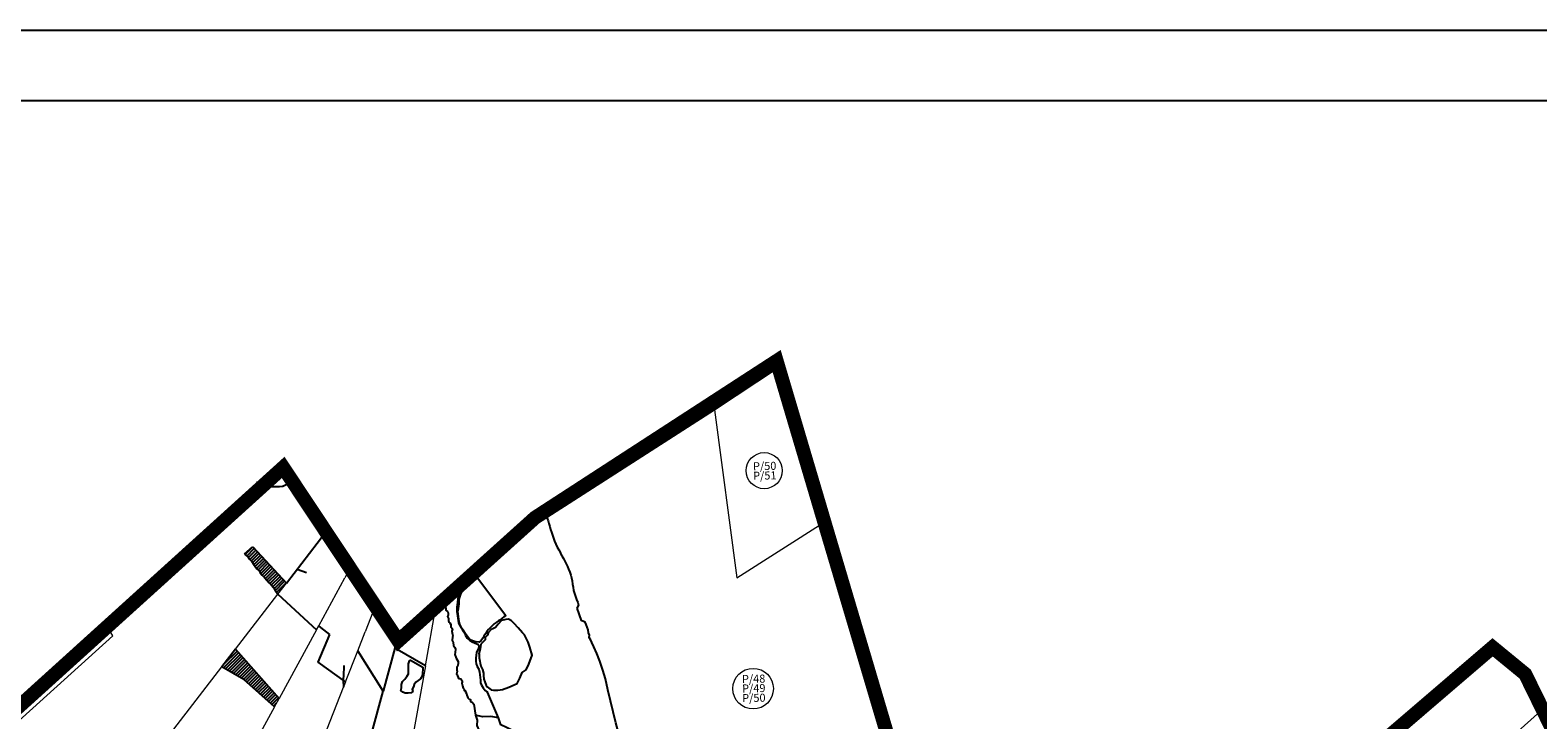
# Model space of a CAD drawing. Units: millimetres. Extents: x 1293 to 14958, y 782 to 9395.
# Drawn here: x 9767 to 11914, y 8414 to 9395 of the extents above; entities that cross this region are included whole.
import ezdxf
from ezdxf.enums import TextEntityAlignment as Align

# ---------------------------------------------------------------- set-up
doc = ezdxf.new("R2010")
doc.units = ezdxf.units.MM
for name, pattern in [('CENTER', [50.8, 31.75, -6.35, 6.35, -6.35]), ('CONTINUO', [0]), ('CONTÍNUO', [0])]:
    doc.linetypes.add(name, pattern=pattern)
for name, color, linetype in [('00 - DEMARCAÇÃO DE QUADRAS', 3, 'Continuous'), ('00 - HIDROGRAFIA', 172, 'Continuous'), ('001 - PERIMETRO CORRETO', 30, 'Continuous'), ('_P-AVIARIO', 7, 'CONTINUO'), ('P-ACUDE', 7, 'CONTINUO'), ('P-AREA_REFLORESTADA', 7, 'CONTINUO'), ('P-DIVISAS', 7, 'CONTINUO'), ('P-ESTRADA_DE_TERRA', 34, 'CONTINUO')]:
    doc.layers.add(name, color=color, linetype=linetype)
doc.layers.add('00 - TEXTO QUADRAS', color=4, linetype='CONTÍNUO', lineweight=18)
doc.styles.get("Standard").update_dxf_attribs({"font": 'arial.ttf'})

msp = doc.modelspace()

# ---------------------------------------------------------------- hatches: boundary and pattern name
at = {"layer": '_P-AVIARIO'}
h = msp.add_hatch(dxfattribs=at)
h.set_pattern_fill('ANSI31', color=124)
h.set_pattern_definition([(45, (-13967.4027, -12104.3787), (-2.24506403, 2.24506403), [])])
h.paths.add_polyline_path([(10083.7, 8659.8), (10071.8, 8649.8), (10073.7, 8648.2), (10077, 8645.3), (10079, 8642.3), (10082.3, 8639.2), (10084.5, 8635.4), (10089.6, 8628.7), (10092.7, 8625.7), (10094.1, 8623.2), (10097.2, 8619.6), (10100.2, 8616.2), (10103.7, 8612.7), (10106.8, 8608.8), (10109.7, 8605.7), (10112.9, 8601.9), (10115.6, 8597.7), (10118.4, 8593.9), (10119.5, 8592.8), (10131.4, 8608.1), (10131.5, 8608.2)])
h.paths.add_polyline_path([(10059, 8514.2), (10039.7, 8489.3), (10070.9, 8471.1), (10114.5, 8432.3), (10121.1, 8444.3)])

# ---------------------------------------------------------------- linework, layer by layer
at = {"layer": '00 - DEMARCAÇÃO DE QUADRAS', "lineweight": 5}
for points in [[(10741, 8855), (10832.4, 8915.2)], [(10502.5, 8701.7), (10741, 8855)], [(10741, 8855), (10773, 8615.9), (10895.8, 8694.3)], [(10502.5, 8701.7), (10409.1, 8641.6)], [(10891.8, 8708.6), (10893.4, 8709.7)], [(10891.8, 8708.6), (10895.8, 8694.3)], [(10175.3, 8665.2), (10187.8, 8681.4)], [(11048.3, 8148.3), (10895.8, 8694.3)], [(10131.5, 8608.2), (10175.3, 8665.2)], [(10397.3, 8634.1), (10409.1, 8641.6)], [(10397.3, 8634.1), (10397.3, 8634.1)], [(10177.5, 8547.5), (10214.9, 8615.7)], [(10222.4, 8629.4), (10214.9, 8615.7)], [(10059, 8514.2), (10119.5, 8592.8)], [(10059, 8514.2), (10119.5, 8592.8)], [(10119.5, 8592.8), (10131.5, 8608.2)], [(10258.1, 8575.6), (10243.8, 8539.1)], [(10329.7, 8490.8), (10344.4, 8574.3)], [(9884.4, 8533.4), (9876.3, 8546.4)], [(10174.6, 8542), (10177.5, 8547.5)], [(9884.4, 8533.4), (9616.5, 8291.9)], [(10174.6, 8542), (10121.1, 8444.3)], [(10233.1, 8512.1), (10243.8, 8539.1)], [(10059, 8514.2), (10039.7, 8489.3)], [(10215.8, 8467.9), (10233.1, 8512.1)], [(11848.7, 8508.7), (11673.2, 8354.3)], [(11848.7, 8508.7), (11854, 8513.3)], [(9761.5, 8128.4), (10039.7, 8489.3)], [(10329.7, 8490.8), (10293.2, 8288.6)], [(10215.8, 8467.9), (10212.8, 8460.4)], [(10114.5, 8432.3), (10121.1, 8444.3)], [(10155.7, 8315.3), (10212.8, 8460.4)], [(10114.5, 8432.3), (9973.8, 8175.3)], [(11922.5, 8430.5), (11798, 8319.1), (11966.4, 7402.6)]]:
    msp.add_lwpolyline(points, dxfattribs=at)
at = {"layer": '00 - HIDROGRAFIA', "linetype": 'CONTINUO'}
for points in [[(10358.1, 8597.9), (10356.8, 8594.8), (10357.5, 8593.1), (10358.7, 8589), (10357.7, 8587.9), (10357.4, 8585.5), (10358.5, 8583.8), (10358.5, 8581), (10357.5, 8579.6), (10357.3, 8576.9), (10358.3, 8575.2), (10358.4, 8572.4), (10358.8, 8570), (10361.3, 8567.4), (10361.7, 8565.6), (10361.8, 8562.9), (10361.1, 8560.8), (10361.2, 8559.8), (10362.2, 8558.1), (10362.3, 8555.3), (10362.7, 8552.9), (10364.1, 8551.9), (10365.9, 8549.7), (10365.7, 8546.2), (10368, 8543.2), (10367, 8540.1), (10368, 8535.2), (10368.5, 8533.2), (10368.1, 8531.5), (10367.8, 8527), (10368.7, 8525.7), (10368.9, 8523.9), (10369.3, 8519.7), (10371.6, 8516.9), (10372.5, 8514.5), (10371.8, 8509.6), (10371.2, 8507), (10372.8, 8503.2), (10373.1, 8501.5), (10375.9, 8496.7), (10376, 8493.6), (10375.2, 8489.8), (10374.3, 8488.2), (10374.2, 8485.1), (10374.9, 8482.7), (10373.9, 8478.9), (10374.8, 8477.8), (10375.8, 8475), (10377, 8472.8), (10379.9, 8472), (10381.9, 8469.2), (10382, 8467.2), (10381.3, 8465.8), (10382.3, 8462.1), (10383.1, 8458.8), (10384.6, 8457.4), (10384.6, 8455.6), (10386.6, 8455.2), (10386.6, 8453.5), (10388.2, 8451.1), (10388.5, 8448.9), (10389.5, 8446.7), (10389.8, 8445), (10391.8, 8443.3), (10393.5, 8442.7), (10393.6, 8440), (10396.1, 8439.1), (10398.5, 8436.1), (10400.9, 8420.4)], [(10400.9, 8420.4), (10403.4, 8413.5), (10402.5, 8405.9), (10406, 8398.4)], [(10433.6, 8416.5), (10422.7, 8418.4), (10410.8, 8418.1), (10400.9, 8420.4)], [(10467.8, 8393.1), (10459.1, 8393.4), (10451.4, 8399.7), (10444.8, 8402.7), (10437.1, 8406.8), (10433.6, 8416.5)]]:
    msp.add_lwpolyline(points, dxfattribs=at)
at = {"layer": '00 - TEXTO QUADRAS', "lineweight": 5}
for centre, radius in [((10812.1, 8768.4), 25.7), ((10796.2, 8458.2), 28.9)]:
    msp.add_circle(centre, radius, dxfattribs=at)
at = {"layer": '001 - PERIMETRO CORRETO', "color": 30, "linetype": 'CENTER', "lineweight": 0, "const_width": 20}
msp.add_lwpolyline([(6697.8, 6423.7), (6798.2, 6549.7), (6857, 6577.4), (7012.5, 6673.4), (7341.3, 6644), (7413.4, 6553.8), (7603.4, 6535), (8132.8, 7057), (8288.4, 6911.7), (8394.1, 7171.3), (8407.8, 7241.7), (8427.9, 7290.9), (8488.5, 7364.8), (8712.7, 7590), (9254.4, 7984), (10126.9, 8773), (10290.9, 8526.2), (10485.6, 8701.4), (10829.7, 8924.5), (11105, 7996), (11308.2, 8053.2), (11849.4, 8517), (11895.9, 8478.9), (11937.8, 8393.5)], dxfattribs=at)
at = {"layer": 'P-ACUDE', "color": 5, "linetype": 'CONTINUO'}
for points in [[(10443.9, 8562.4), (10443.7, 8562), (10441.1, 8560.2), (10438.8, 8558.4), (10436.3, 8556.3), (10433.5, 8554.5), (10430.3, 8552.4), (10427.4, 8550.3), (10424.7, 8547.7), (10422, 8545.1), (10419.3, 8542.5), (10416.9, 8539.4), (10414.9, 8536.4), (10412.8, 8533), (10411.3, 8529.8), (10409, 8526.9), (10406.2, 8524.4), (10402, 8524.7), (10398, 8525.7), (10394.3, 8527), (10391.2, 8529.9), (10388.8, 8533.1), (10386.5, 8536.4), (10384.2, 8539.9), (10381.8, 8543.2), (10379.8, 8546.6), (10378.6, 8550.1), (10377.7, 8553.6), (10377.1, 8557.1), (10376.4, 8560.7), (10376.1, 8564.5), (10375.7, 8568.2), (10376.4, 8571.8), (10377.3, 8575.4), (10377.4, 8579.1), (10377.6, 8583.1), (10378.2, 8587.1), (10379.4, 8591), (10381, 8594.8), (10382.6, 8598.5), (10384.5, 8602.1), (10386.3, 8605.8), (10388.9, 8608.9), (10391.8, 8611.8), (10394.8, 8614.5), (10398, 8617), (10400.9, 8619.5), (10443.9, 8562.4)], [(10408.5, 8521.3), (10407.4, 8514.8), (10405.8, 8507.9), (10405.9, 8506.7), (10406, 8502), (10407, 8497.3), (10407.5, 8494.3), (10408.4, 8490.1), (10410.7, 8485.4), (10412.1, 8480.3), (10412.2, 8476.9), (10412.8, 8471.8), (10414.2, 8468), (10416, 8462.5), (10417.3, 8460.8), (10419.1, 8459.2), (10423, 8456.3), (10426.4, 8455.9), (10432.4, 8456.1), (10439.2, 8457.1), (10448.1, 8460.4), (10460.4, 8465.4), (10464, 8473.2), (10467.2, 8481.4), (10473.1, 8485), (10476.7, 8493.2), (10481.5, 8505.7), (10478.2, 8517.1), (10475.9, 8524.3), (10470.5, 8534.9), (10467.8, 8537.8), (10461.7, 8544.9), (10456, 8550.7), (10452, 8554.5), (10447.7, 8556.9), (10443.8, 8556.8), (10437.9, 8555.4), (10432.9, 8550.1), (10429.2, 8545.3), (10425.4, 8543.5), (10423.3, 8542.2), (10418.7, 8537.8), (10417.9, 8534.3), (10414.6, 8530.8), (10414.7, 8527.8)], [(10325.7, 8489), (10325.6, 8485.3), (10325.4, 8480.6), (10325, 8476), (10322.5, 8472), (10319.4, 8470), (10315.9, 8467.3), (10313.6, 8463.9), (10312.4, 8460.8), (10310.6, 8457.3), (10311.4, 8454.2), (10309.2, 8452.1), (10305, 8451.8), (10300.7, 8452), (10297.1, 8453.2), (10294.7, 8455.7), (10295.4, 8459.3), (10295.6, 8463.9), (10297, 8468.4), (10300.2, 8471.8), (10302.8, 8475.7), (10305.3, 8479.5), (10305.5, 8484.6), (10305.4, 8489.5), (10305.2, 8493.7), (10306.9, 8497.8), (10308.4, 8498.9), (10325.7, 8489)]]:
    msp.add_lwpolyline(points, close=True, dxfattribs=at)
at = {"layer": 'P-AREA_REFLORESTADA'}
for points in [[(1292.9, 9395.2), (14958.3, 9395.2), (14958.3, 781.9), (1292.9, 781.9)], [(1492.9, 9295.2), (14858.3, 9295.2), (14858.3, 881.9), (1492.9, 881.9)]]:
    msp.add_lwpolyline(points, close=True, dxfattribs=at)
at = {"layer": 'P-DIVISAS', "color": 7, "linetype": 'CONTINUO'}
for points in [[(10140.1, 8753), (10126.3, 8745.8), (10125.5, 8745.7), (10121.6, 8745.5), (10117.4, 8745.2), (10113, 8745.2), (10109.2, 8745.5), (10104.7, 8747.7), (10100.9, 8749.3), (10097.3, 8751), (10093.1, 8751.9), (10088.9, 8751.6)], [(10175.3, 8665.2), (10187.8, 8681.4)], [(10071.8, 8649.8), (10083.7, 8659.8)], [(10083.7, 8659.8), (10131.5, 8608.2)], [(10400.7, 8620.2), (10397.3, 8634.1)], [(10379.1, 8547.4), (10377.3, 8551.7), (10376.1, 8558.6), (10374.6, 8567.8), (10374.9, 8574.2), (10375.8, 8580.9), (10376.1, 8586.5), (10377.3, 8591.9), (10378.7, 8595.8), (10381.2, 8600), (10385.8, 8606.5), (10390.3, 8612.9), (10395.5, 8616.9), (10400.7, 8620.2)], [(10119.5, 8592.8), (10174.6, 8542)], [(10180.5, 8545.4), (10177.5, 8547.5)], [(10379.1, 8547.4), (10380.2, 8545.1), (10382.5, 8541.2), (10385, 8537.5), (10386.7, 8533.9), (10389.1, 8530.2), (10392.2, 8527), (10396, 8524.8), (10400.4, 8523), (10404.1, 8521.5), (10405.6, 8518.8), (10405.2, 8516), (10403.9, 8513.1), (10402.4, 8509.5), (10401.7, 8505.8), (10401.3, 8501.6), (10401.1, 8497.3), (10401.8, 8493.4), (10403.4, 8489.6), (10405.4, 8485.7), (10406.3, 8481.8), (10407, 8478), (10407.4, 8473.9), (10408.1, 8470.1), (10407.9, 8466.7), (10409.5, 8463.1), (10411.6, 8459.2), (10414.5, 8455.5), (10417.8, 8453)], [(10215.8, 8467.9), (10176.8, 8495.7), (10193.2, 8535.1)], [(10193.2, 8535.1), (10180.5, 8545.4)], [(10289.5, 8528.4), (10286.1, 8515.8)], [(10059, 8514.2), (10121.1, 8444.3)], [(10269.5, 8454.5), (10233.1, 8512.1)], [(10286.1, 8515.8), (10269.5, 8454.5)], [(10329.7, 8490.8), (10286.1, 8515.8)], [(11914.3, 8441.6), (11912.6, 8445), (11910.5, 8448.6), (11908.8, 8452.3), (11906, 8455.6), (11903.7, 8459.3), (11901.4, 8462.9), (11899.2, 8466.5), (11897.2, 8471.4), (11894.7, 8474.8), (11892.4, 8478.4), (11890.4, 8480.6), (11887.9, 8483.9), (11885.1, 8487.4), (11882.1, 8490.3), (11879.1, 8492.9), (11875.7, 8495.6), (11872.6, 8498.2), (11869, 8500.5), (11865, 8501.1), (11861, 8502.1), (11857.4, 8503.6), (11854.3, 8504.3), (11848.7, 8508.7)], [(10070.9, 8471.1), (10039.7, 8489.3)], [(10114.5, 8432.3), (10070.9, 8471.1)], [(10219.6, 8271.6), (10269.5, 8454.5)], [(10433.6, 8416.5), (10417.8, 8453)]]:
    msp.add_lwpolyline(points, dxfattribs=at)
at = {"layer": 'P-ESTRADA_DE_TERRA', "linetype": 'CONTINUO'}
for points in [[(10502.5, 8701.7), (10504.1, 8696.9), (10505.1, 8693.3), (10506.5, 8689.1), (10507.8, 8684.9), (10509.1, 8680.8), (10510.5, 8676.8), (10511.9, 8672.5), (10513.5, 8668.2), (10515.2, 8663.8), (10517.3, 8659.6), (10519.3, 8655.5), (10521.3, 8652.2), (10521.9, 8651.1), (10522.1, 8650.4), (10523.9, 8647.2), (10526, 8643.3), (10527.9, 8639.4), (10530.1, 8635.8), (10531.9, 8631.9), (10533.5, 8628.1), (10535, 8624.1), (10536.6, 8619.9), (10537.6, 8615.7), (10538.6, 8611.4), (10539.2, 8607), (10539.9, 8602.7), (10540.5, 8598.1), (10541.9, 8593.7), (10543.3, 8589.5), (10544.8, 8585.2), (10546.5, 8581), (10547.4, 8576.8), (10545, 8572.8)], [(10131.5, 8608.2), (10175.3, 8665.2)], [(10071.8, 8649.8), (10073.7, 8648.2), (10077, 8645.3), (10079, 8642.3), (10082.3, 8639.2), (10084.5, 8635.4), (10089.6, 8628.7), (10092.7, 8625.7), (10094.1, 8623.2), (10097.2, 8619.6), (10100.2, 8616.2), (10103.7, 8612.7), (10106.8, 8608.8), (10109.7, 8605.7), (10112.9, 8601.9), (10115.6, 8597.7), (10118.4, 8593.9), (10119.5, 8592.8)], [(10146.9, 8628.3), (10160.3, 8623.5)], [(10545, 8572.8), (10551.4, 8555.3)], [(10566.7, 8524.1), (10565, 8527.1), (10562.7, 8531.2), (10563, 8534.5), (10561.8, 8537.7), (10561.2, 8541.7), (10560, 8545.9), (10558.6, 8549.5), (10557.1, 8552.8), (10551.4, 8555.3)], [(10059, 8514.2), (10039.7, 8489.3)], [(10641.9, 8246.8), (10637.7, 8261.7), (10633.8, 8277.8), (10629.7, 8294.4), (10625.7, 8311.2), (10621.4, 8328), (10617.5, 8344), (10613.4, 8360.5), (10609.1, 8377.1), (10605.2, 8393.7), (10600.9, 8409.5), (10597, 8425.1), (10593.2, 8440.7), (10589.5, 8456.7), (10585.9, 8472.2), (10582, 8484.6), (10578, 8497.3), (10573.4, 8508.2), (10569.2, 8517.8), (10566.7, 8524.1)], [(10213.2, 8491.2), (10213.4, 8488.3), (10212.8, 8478.7), (10212.3, 8469.6), (10212.8, 8460.4)]]:
    msp.add_lwpolyline(points, dxfattribs=at)

# ---------------------------------------------------------------- texts
at = {"layer": '00 - TEXTO QUADRAS', "lineweight": 5}
for s, p in [('P/50', (10812.8, 8769.3)), ('P/51', (10813, 8755.7)), ('P/48', (10797.1, 8466.5)), ('P/49', (10797.3, 8453)), ('P/50', (10797.4, 8439.3))]:
    msp.add_text(s, height=11.42, rotation=1.2876, dxfattribs=at).set_placement(p, align=Align.CENTER)

doc.saveas('drawing.dxf')
